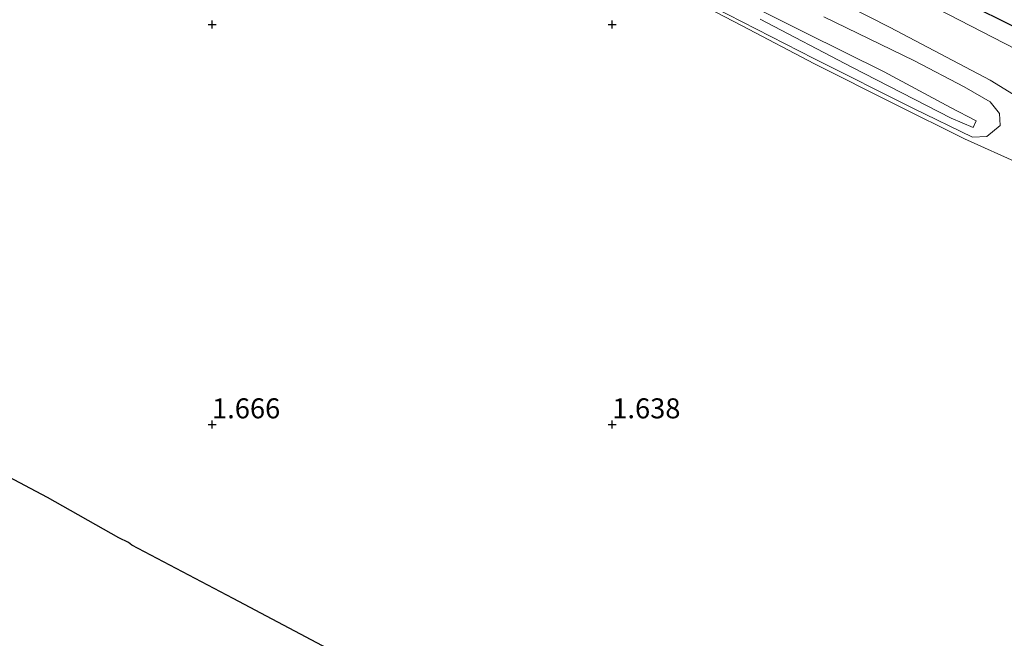
# Model space of a CAD drawing. Units: metres. Extents: x 30000 to 40000, y 375000 to 381250.
# Drawn here: x 37826 to 37949, y 375423 to 375501 of the extents above; entities that cross this region are included whole.
import ezdxf
from ezdxf.enums import TextEntityAlignment as Align

# ---------------------------------------------------------------- set-up
doc = ezdxf.new("R2010")
doc.units = ezdxf.units.M
doc.layers.get('0').update_dxf_attribs({"lineweight": 25})
for name, color, linetype in [('B-ME-GW-HOOGTEPUNT-S-B1', 10, 'Continuous'), ('B-ME-GW-INSTEEKWATERGANG-L-B1', 10, 'Continuous'), ('B-ME-KG-KADASTRAAL-OPNAMEDTMGRENS-L-B1', 10, 'Continuous')]:
    doc.layers.add(name, color=color, linetype=linetype)
for name, color, linetype, lineweight in [('B-ME-GW-KRUINLIJN-L-B1', 93, 'Continuous', 18), ('B-ME-IE-GRASLAND-GV-B6', 93, 'Continuous', 18), ('B-ME-IE-GRONDWERKLIJN-GROND_INGERICHT-GV-B6', 253, 'Continuous', 18), ('B-ME-OG-WATER-GV-B6', 153, 'Continuous', 18), ('B-ME-VH-VERH_SOORT-BITUMEN-GV-B6', 8, 'IE-TERREINAFSCHEIDING-NATUURLIJK-HOUTWAL', 18)]:
    doc.layers.add(name, color=color, linetype=linetype, lineweight=lineweight)
doc.styles.add('NLCS-ISO', font='NLCS-ISO.TTF')
doc.linetypes.add('IE-TERREINAFSCHEIDING-NATUURLIJK-HOUTWAL', pattern='A,7,-1.5,[67,NLCS.SHX,S=0.75,R=45,X=0,Y=0],-1.5,7,-1.5,[70,NLCS.SHX,S=0.75,R=0,X=0,Y=0],-1.5', length=20)

# ---------------------------------------------------------------- blocks, each defined once
blk = doc.blocks.new('hoogtepunt')
for p, q in [((-0.5, 0), (0.5, 0)), ((0, 0.5), (0, -0.5))]:
    blk.add_line(p, q)

msp = doc.modelspace()

# ---------------------------------------------------------------- linework, layer by layer
at = {"layer": 'B-ME-GW-INSTEEKWATERGANG-L-B1'}
msp.add_polyline3d([(37824.406, 375568.957, 1.925), (37834.549, 375562.701, 1.893), (37845.028, 375556.135, 1.933), (37853.358, 375550.962, 1.869), (37861.133, 375546.535, 1.889), (37871.014, 375541.049, 1.873), (37880.97, 375535.689, 1.865), (37892.869, 375529.247, 1.837), (37903.337, 375523.826, 1.865), (37913.106, 375518.878, 1.849), (37923.56, 375513.424, 1.889), (37933.729, 375508.14, 1.893), (37944.703, 375502.48, 1.857), (37954.78, 375497.464, 1.857)], dxfattribs=at)
at = {"layer": 'B-ME-GW-KRUINLIJN-L-B1'}
for points in [[(37945.01, 375485.947, 1.539), (37937.649, 375489.529, 1.499), (37925.177, 375495.767, 1.479), (37912.664, 375502.194, 1.511)], [(37926.446, 375500.966, 1.897), (37937.753, 375495.468, 1.889), (37943.948, 375492.213, 1.905), (37947.226, 375490.357, 1.861), (37948.381, 375488.892, 1.777), (37948.455, 375487.409, 1.766), (37946.811, 375486.034, 1.654), (37945.01, 375485.947, 1.539)]]:
    msp.add_polyline3d(points, dxfattribs=at)
at = {"layer": 'B-ME-IE-GRASLAND-GV-B6'}
for points in [[(38093.905, 375419.883, 2.224), (38092.218, 375417.613, 2.191), (38083.663, 375423.598, 2.052), (38074.225, 375429.872, 2.052), (38060.311, 375438.793, 2.06), (38038.979, 375450.913, 2.04), (38019.008, 375461.53, 1.905), (38000.178, 375471.355, 1.833), (37981.714, 375480.848, 1.901), (37965.883, 375488.993, 1.881), (37951.775, 375496.229, 1.873), (37937.785, 375503.466, 1.873), (37923.313, 375511.093, 1.849), (37911.434, 375517.15, 1.861), (37897.819, 375524.382, 1.857), (37884.514, 375531.385, 1.817), (37871.257, 375538.529, 1.861), (37857.622, 375546.198, 1.865), (37844.917, 375553.595, 1.893), (37830.954, 375562.125, 1.849), (37818.864, 375569.794, 1.893)], [(37824.406, 375568.957, 1.925), (37834.549, 375562.701, 1.893), (37845.028, 375556.135, 1.933), (37853.358, 375550.962, 1.869), (37861.133, 375546.535, 1.889), (37871.014, 375541.049, 1.873), (37880.97, 375535.689, 1.865), (37892.869, 375529.247, 1.837), (37903.337, 375523.826, 1.865), (37913.106, 375518.878, 1.849), (37923.56, 375513.424, 1.889), (37933.729, 375508.14, 1.893), (37944.703, 375502.48, 1.857), (37954.78, 375497.464, 1.857)], [(37954.78, 375497.464, 1.857), (37944.703, 375502.48, 1.857), (37933.729, 375508.14, 1.893), (37923.56, 375513.424, 1.889), (37913.106, 375518.878, 1.849), (37903.337, 375523.826, 1.865), (37892.869, 375529.247, 1.837), (37880.97, 375535.689, 1.865), (37871.014, 375541.049, 1.873), (37861.133, 375546.535, 1.889), (37853.358, 375550.962, 1.869), (37845.028, 375556.135, 1.933), (37834.549, 375562.701, 1.893), (37824.406, 375568.957, 1.925)], [(37825.776, 375559.302, 1.929), (37839.406, 375551.43, 1.953), (37853.677, 375542.943, 1.961), (37866.908, 375535.333, 1.917), (37879.627, 375528.349, 1.925), (37892.336, 375521.623, 1.913), (37904.323, 375515.391, 1.901), (37918.219, 375508.054, 1.969), (37934.708, 375499.621, 1.985), (37947.222, 375493.064, 1.996), (37951.767, 375490.263, 1.973)], [(37951.055, 375482.543, 1.642), (37944.001, 375485.733, 1.539), (37935.295, 375490.044, 1.483), (37925.256, 375495.113, 1.515), (37916.231, 375499.832, 1.531), (37906.517, 375504.942, 1.483), (37896.98, 375509.717, 1.455), (37886.432, 375515.17, 1.439), (37875.183, 375521.197, 1.455), (37865.854, 375526.378, 1.435), (37854.89, 375532.475, 1.407), (37844.198, 375538.861, 1.415), (37830.008, 375547.302, 1.403), (37821.942, 375551.831, 1.419)], [(37942.349, 375488.3, 0.866), (37945.099, 375487.146, 0.866), (37945.451, 375487.962, 0.866), (37942.251, 375489.659, 0.866), (37933.965, 375494.096, 0.866), (37924.052, 375499.017, 0.866), (37913.448, 375504.39, 0.866)], [(37926.446, 375500.966, 1.897), (37937.753, 375495.468, 1.889), (37943.948, 375492.213, 1.905), (37947.226, 375490.357, 1.861), (37948.381, 375488.892, 1.777), (37948.455, 375487.409, 1.766), (37946.811, 375486.034, 1.654), (37945.01, 375485.947, 1.539), (37937.649, 375489.529, 1.499), (37925.177, 375495.767, 1.479), (37912.664, 375502.194, 1.511)], [(37912.664, 375502.194, 1.511), (37925.177, 375495.767, 1.479), (37937.649, 375489.529, 1.499), (37945.01, 375485.947, 1.539), (37946.811, 375486.034, 1.654), (37948.455, 375487.409, 1.766), (37948.381, 375488.892, 1.777), (37947.226, 375490.357, 1.861), (37943.948, 375492.213, 1.905), (37937.753, 375495.468, 1.889), (37926.446, 375500.966, 1.897)], [(37918.483, 375500.662, 0.866), (37929.949, 375494.662, 0.866), (37942.349, 375488.3, 0.866)]]:
    msp.add_polyline3d(points, dxfattribs=at)
at = {"layer": 'B-ME-IE-GRONDWERKLIJN-GROND_INGERICHT-GV-B6'}
for points in [[(37821.942, 375551.831, 1.419), (37830.008, 375547.302, 1.403), (37844.198, 375538.861, 1.415), (37854.89, 375532.475, 1.407), (37865.854, 375526.378, 1.435), (37875.183, 375521.197, 1.455), (37886.432, 375515.17, 1.439), (37896.98, 375509.717, 1.455), (37906.517, 375504.942, 1.483), (37916.231, 375499.832, 1.531), (37925.256, 375495.113, 1.515), (37935.295, 375490.044, 1.483), (37944.001, 375485.733, 1.539), (37951.055, 375482.543, 1.642)], [(37864.5249, 375421.9806, 1.6453), (37852.6414, 375428.259, 1.653), (37839.9911, 375434.9411, 1.6139), (37839.5641, 375435.2558, 1.613), (37838.3746, 375435.8366, 1.6113), (37829.4632, 375440.8857, 1.6477), (37818.9449, 375446.4149, 1.6263)]]:
    msp.add_polyline3d(points, dxfattribs=at)
at = {"layer": 'B-ME-KG-KADASTRAAL-OPNAMEDTMGRENS-L-B1'}
msp.add_polyline3d([(37864.5249, 375421.9806, 1.6453), (37852.6414, 375428.259, 1.653), (37839.9911, 375434.9411, 1.6139), (37839.5641, 375435.2558, 1.613), (37838.3746, 375435.8366, 1.6113), (37829.4632, 375440.8857, 1.6477), (37818.9449, 375446.4149, 1.6263)], dxfattribs=at)
at = {"layer": 'B-ME-OG-WATER-GV-B6'}
for points in [[(37913.448, 375504.39, 0.866), (37924.052, 375499.017, 0.866), (37933.965, 375494.096, 0.866), (37942.251, 375489.659, 0.866), (37945.451, 375487.962, 0.866)], [(37945.451, 375487.962, 0.866), (37945.099, 375487.146, 0.866), (37942.349, 375488.3, 0.866), (37929.949, 375494.662, 0.866), (37918.483, 375500.662, 0.866)]]:
    msp.add_polyline3d(points, dxfattribs=at)
at = {"layer": 'B-ME-VH-VERH_SOORT-BITUMEN-GV-B6'}
for points in [[(37818.864, 375569.794, 1.893), (37830.954, 375562.125, 1.849), (37844.917, 375553.595, 1.893), (37857.622, 375546.198, 1.865), (37871.257, 375538.529, 1.861), (37884.514, 375531.385, 1.817), (37897.819, 375524.382, 1.857), (37911.434, 375517.15, 1.861), (37923.313, 375511.093, 1.849), (37937.785, 375503.466, 1.873), (37951.775, 375496.229, 1.873), (37965.883, 375488.993, 1.881), (37981.714, 375480.848, 1.901), (38000.178, 375471.355, 1.833), (38019.008, 375461.53, 1.905), (38038.979, 375450.913, 2.04), (38060.311, 375438.793, 2.06), (38074.225, 375429.872, 2.052), (38083.663, 375423.598, 2.052), (38092.218, 375417.613, 2.191)], [(37951.767, 375490.263, 1.973), (37947.222, 375493.064, 1.996), (37934.708, 375499.621, 1.985), (37918.219, 375508.054, 1.969), (37904.323, 375515.391, 1.901), (37892.336, 375521.623, 1.913), (37879.627, 375528.349, 1.925), (37866.908, 375535.333, 1.917), (37853.677, 375542.943, 1.961), (37839.406, 375551.43, 1.953), (37825.776, 375559.302, 1.929)]]:
    msp.add_polyline3d(points, dxfattribs=at)

# ---------------------------------------------------------------- block references
at = {"layer": 'B-ME-GW-HOOGTEPUNT-S-B1', "rotation": 90}
for p in [(37850, 375500, 1.59), (37850, 375500, 1.59), (37900, 375500, 1.606), (37900, 375500, 1.606), (37850, 375450, 1.666), (37850, 375450, 1.666), (37900, 375450, 1.638), (37900, 375450, 1.638)]:
    msp.add_blockref('hoogtepunt', p, dxfattribs=at)

# ---------------------------------------------------------------- texts
at = {"layer": 'B-ME-GW-HOOGTEPUNT-S-B1', "ltscale": 0.2, "style": 'NLCS-ISO'}
for s, p in [('1.666', (37850, 375450, 1.666)), ('1.666', (37850, 375450, 1.666)), ('1.638', (37900, 375450, 1.638)), ('1.638', (37900, 375450, 1.638))]:
    msp.add_text(s, height=2.5, dxfattribs=at).set_placement(p, align=Align.BOTTOM_LEFT)

doc.saveas('drawing.dxf')
